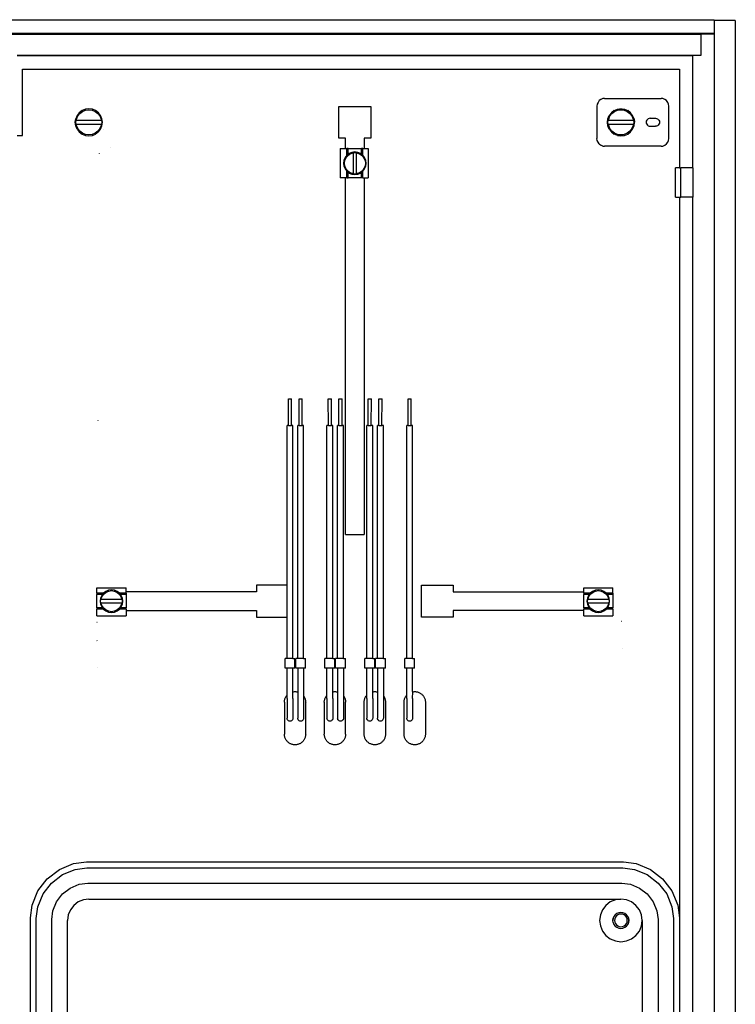
# Model space of a CAD drawing. Extents: x -271 to 271, y -279 to 279.
# Drawn here: x 2 to 271, y -91 to 279 of the extents above; entities that cross this region are included whole.
import ezdxf

# ---------------------------------------------------------------- set-up
doc = ezdxf.new("R2010")
doc.units = 0
doc.layers.get('0').update_dxf_attribs({"linetype": 'CONTINUOUS'})

msp = doc.modelspace()

# ---------------------------------------------------------------- linework, layer by layer
for p, q in [((-262.5, 278.74), (262.5, 278.74)), ((262.5, 278.74), (262.5, 278.5)), ((270.5, 278.5), (262.5, 278.5)), ((262.5, 278.5), (262.5, 273.74)), ((270.5, 278.5), (270.5, -278.5)), ((-262.5, 273.74), (262.5, 273.74)), ((-257.5, 273.32), (257.5, 273.32)), ((262.5, 273.32), (257.5, 273.32)), ((257.5, 273.32), (257.5, 265.32)), ((262.5, 273.74), (262.5, 273.32)), ((262.5, 273.32), (262.5, -273.32)), ((2.5, 265.32), (0.5, 265.31)), ((2.5, 265.17), (0.5, 265.17)), ((2.5, 265.17), (2.5, 265.32)), ((237.5, 265.32), (2.5, 265.32)), ((237.5, 265.17), (2.5, 265.17)), ((237.5, 265.17), (237.5, 265.32)), ((242.5, 265.32), (237.5, 265.32)), ((242.5, 265.17), (237.5, 265.17)), ((242.5, 265.17), (242.5, 265.32)), ((254.5, 265.32), (242.5, 265.32)), ((254.5, 265.17), (242.5, 265.17)), ((257.5, 265.32), (254.5, 265.32)), ((254.5, 265.32), (254.5, 265.17)), ((254.5, 223), (254.5, 265.17)), ((2.5, 235.17), (2.5, 260.17)), ((2.5, 260.17), (249.5, 260.17)), ((249.5, 260.17), (249.5, 223)), ((219.37, 248.31), (218.89, 247.68)), ((219.99, 248.79), (219.37, 248.31)), ((220.72, 249.09), (219.99, 248.79)), ((221.37, 249.17), (220.72, 249.09)), ((221.37, 249.17), (242.63, 249.17)), ((243.28, 249.09), (242.63, 249.17)), ((244.01, 248.79), (243.28, 249.09)), ((244.63, 248.31), (244.01, 248.79)), ((245.11, 247.68), (244.63, 248.31)), ((24.95, 244.59), (23.9, 243.78)), ((24.14, 243.53), (25.13, 244.29)), ((26.18, 245.1), (24.95, 244.59)), ((25.13, 244.29), (26.27, 244.76)), ((27.5, 245.27), (26.18, 245.1)), ((26.27, 244.76), (27.5, 244.92)), ((28.82, 245.1), (27.5, 245.27)), ((27.5, 244.92), (28.73, 244.76)), ((28.73, 244.76), (29.87, 244.29)), ((30.05, 244.59), (28.82, 245.1)), ((29.87, 244.29), (30.86, 243.53)), ((31.1, 243.78), (30.05, 244.59)), ((121.5, 234.17), (121.5, 246.17)), ((121.5, 246.17), (133.5, 246.17)), ((133.5, 246.17), (133.5, 234.17)), ((218.59, 246.95), (218.5, 246.3)), ((218.5, 246.3), (218.5, 234.04)), ((218.89, 247.68), (218.59, 246.95)), ((224.95, 244.59), (223.9, 243.78)), ((224.14, 243.53), (225.13, 244.29)), ((224.95, 244.59), (226.18, 245.1)), ((225.13, 244.29), (226.27, 244.76)), ((226.18, 245.1), (227.5, 245.27)), ((226.27, 244.76), (227.5, 244.92)), ((226.53, 244.98), (226.5, 244.96)), ((226.5, 244.96), (226.53, 244.96)), ((226.63, 245.01), (226.53, 244.98)), ((226.53, 244.96), (226.63, 244.96)), ((226.79, 245.04), (226.63, 245.01)), ((226.79, 244.97), (226.63, 244.96)), ((227, 245.07), (226.79, 245.04)), ((226.79, 244.97), (227, 244.99)), ((227.24, 245.11), (227, 245.07)), ((227, 244.99), (227.24, 245.01)), ((227.5, 245.15), (227.24, 245.11)), ((227.24, 245.01), (227.5, 245.05)), ((227.5, 245.27), (228.82, 245.1)), ((227.76, 245.11), (227.5, 245.15)), ((227.5, 245.05), (227.76, 245.01)), ((227.5, 244.92), (228.73, 244.76)), ((228, 245.07), (227.76, 245.11)), ((227.76, 245.01), (228, 244.99)), ((228.21, 245.04), (228, 245.07)), ((228, 244.99), (228.21, 244.97)), ((228.37, 245.01), (228.21, 245.04)), ((228.21, 244.97), (228.37, 244.96)), ((228.47, 244.98), (228.37, 245.01)), ((228.37, 244.96), (228.47, 244.96)), ((228.5, 244.96), (228.47, 244.98)), ((228.47, 244.96), (228.5, 244.96)), ((228.73, 244.76), (229.87, 244.29)), ((228.82, 245.1), (230.05, 244.59)), ((229.87, 244.29), (230.86, 243.53)), ((231.1, 243.78), (230.05, 244.59)), ((245.41, 246.95), (245.11, 247.68)), ((245.5, 246.3), (245.41, 246.95)), ((245.5, 234.04), (245.5, 246.3)), ((22.4, 240.17), (22.58, 241.49)), ((23.09, 242.72), (22.58, 241.49)), ((22.61, 240.17), (22.71, 240.89)), ((22.71, 240.89), (22.85, 240.89)), ((22.85, 240.89), (22.91, 241.4)), ((32.15, 240.89), (22.85, 240.89)), ((22.91, 241.4), (23.39, 242.55)), ((23.9, 243.78), (23.09, 242.72)), ((23.39, 242.55), (24.14, 243.53)), ((30.86, 243.53), (31.61, 242.55)), ((31.91, 242.72), (31.1, 243.78)), ((31.61, 242.55), (32.09, 241.4)), ((32.42, 241.49), (31.91, 242.72)), ((32.09, 241.4), (32.15, 240.89)), ((32.29, 240.89), (32.15, 240.89)), ((32.29, 240.89), (32.39, 240.17)), ((32.6, 240.17), (32.42, 241.49)), ((222.4, 240.17), (222.58, 241.49)), ((222.58, 241.49), (223.09, 242.72)), ((222.61, 240.17), (222.71, 240.89)), ((222.71, 240.89), (222.85, 240.89)), ((222.85, 240.89), (222.91, 241.4)), ((232.15, 240.89), (222.85, 240.89)), ((222.91, 241.4), (223.39, 242.55)), ((223.9, 243.78), (223.09, 242.72)), ((223.39, 242.55), (224.14, 243.53)), ((230.86, 243.53), (231.61, 242.55)), ((231.91, 242.72), (231.1, 243.78)), ((231.61, 242.55), (232.09, 241.4)), ((232.42, 241.49), (231.91, 242.72)), ((232.09, 241.4), (232.15, 240.89)), ((232.29, 240.89), (232.15, 240.89)), ((232.29, 240.89), (232.39, 240.17)), ((232.42, 241.49), (232.6, 240.17)), ((237.2, 240.92), (237.05, 240.56)), ((237.44, 241.23), (237.2, 240.92)), ((237.75, 241.47), (237.44, 241.23)), ((238.11, 241.62), (237.75, 241.47)), ((238.5, 241.67), (238.11, 241.62)), ((238.5, 241.67), (240.5, 241.67)), ((240.5, 241.67), (240.89, 241.62)), ((240.89, 241.62), (241.25, 241.47)), ((241.25, 241.47), (241.56, 241.23)), ((241.56, 241.23), (241.8, 240.92)), ((241.8, 240.92), (241.95, 240.56)), ((22.58, 238.85), (22.4, 240.17)), ((23.09, 237.63), (22.58, 238.85)), ((22.71, 239.45), (22.61, 240.17)), ((22.71, 239.45), (22.85, 239.45)), ((22.85, 239.45), (32.15, 239.45)), ((22.91, 238.94), (22.85, 239.45)), ((23.39, 237.8), (22.91, 238.94)), ((23.09, 237.63), (23.9, 236.57)), ((24.14, 236.82), (23.39, 237.8)), ((31.61, 237.8), (30.86, 236.82)), ((31.1, 236.57), (31.91, 237.63)), ((32.09, 238.94), (31.61, 237.8)), ((31.91, 237.63), (32.42, 238.85)), ((32.15, 239.45), (32.09, 238.94)), ((32.15, 239.45), (32.29, 239.45)), ((32.39, 240.17), (32.29, 239.45)), ((32.42, 238.85), (32.6, 240.17)), ((32.87, 237.6), (32.86, 237.58)), ((222.58, 238.85), (222.4, 240.17)), ((223.09, 237.63), (222.58, 238.85)), ((222.71, 239.45), (222.61, 240.17)), ((222.71, 239.45), (222.85, 239.45)), ((222.85, 239.45), (232.15, 239.45)), ((222.91, 238.94), (222.85, 239.45)), ((223.39, 237.8), (222.91, 238.94)), ((223.09, 237.63), (223.9, 236.57)), ((224.14, 236.82), (223.39, 237.8)), ((231.61, 237.8), (230.86, 236.82)), ((231.1, 236.57), (231.91, 237.63)), ((232.09, 238.94), (231.61, 237.8)), ((231.91, 237.63), (232.42, 238.85)), ((232.15, 239.45), (232.09, 238.94)), ((232.15, 239.45), (232.29, 239.45)), ((232.39, 240.17), (232.29, 239.45)), ((232.42, 238.85), (232.6, 240.17)), ((237.05, 240.56), (237, 240.17)), ((237, 240.17), (237.05, 239.79)), ((237.05, 239.79), (237.2, 239.42)), ((237.2, 239.42), (237.44, 239.11)), ((237.44, 239.11), (237.75, 238.87)), ((237.75, 238.87), (238.11, 238.72)), ((238.11, 238.72), (238.5, 238.67)), ((238.5, 238.72), (238.5, 238.67)), ((238.5, 238.67), (240.5, 238.67)), ((240.5, 238.67), (240.5, 238.72)), ((240.89, 238.72), (240.5, 238.67)), ((241.25, 238.87), (240.89, 238.72)), ((241.56, 239.11), (241.25, 238.87)), ((241.8, 239.42), (241.56, 239.11)), ((241.95, 239.79), (241.8, 239.42)), ((241.95, 240.56), (242, 240.17)), ((242, 240.17), (241.95, 239.79)), ((0.5, 235.17), (2.5, 235.17)), ((23.9, 236.57), (24.95, 235.76)), ((25.13, 236.06), (24.14, 236.82)), ((24.95, 235.76), (26.18, 235.25)), ((26.27, 235.59), (25.13, 236.06)), ((26.18, 235.25), (27.5, 235.08)), ((27.5, 235.42), (26.27, 235.59)), ((28.73, 235.59), (27.5, 235.42)), ((27.5, 235.08), (28.82, 235.25)), ((29.87, 236.06), (28.73, 235.59)), ((28.82, 235.25), (30.05, 235.76)), ((30.86, 236.82), (29.87, 236.06)), ((31.1, 236.57), (30.05, 235.76)), ((124, 234.17), (121.5, 234.17)), ((124, 230.27), (124, 234.17)), ((133.5, 234.17), (131, 234.17)), ((131, 234.17), (131, 230.27)), ((218.59, 233.39), (218.5, 234.04)), ((218.89, 232.66), (218.59, 233.39)), ((223.9, 236.57), (224.95, 235.76)), ((225.13, 236.06), (224.14, 236.82)), ((226.18, 235.25), (224.95, 235.76)), ((226.27, 235.59), (225.13, 236.06)), ((226.18, 235.25), (227.5, 235.08)), ((227.5, 235.42), (226.27, 235.59)), ((226.53, 235.39), (226.5, 235.38)), ((226.5, 235.38), (226.53, 235.37)), ((226.63, 235.39), (226.53, 235.39)), ((226.53, 235.37), (226.63, 235.34)), ((226.79, 235.38), (226.63, 235.39)), ((226.63, 235.34), (226.79, 235.31)), ((227, 235.36), (226.79, 235.38)), ((226.79, 235.31), (227, 235.27)), ((227.24, 235.33), (227, 235.36)), ((227, 235.27), (227.24, 235.24)), ((227.5, 235.3), (227.24, 235.33)), ((227.24, 235.24), (227.5, 235.2)), ((228.73, 235.59), (227.5, 235.42)), ((227.76, 235.33), (227.5, 235.3)), ((227.5, 235.08), (228.82, 235.25)), ((227.5, 235.2), (227.76, 235.24)), ((228, 235.36), (227.76, 235.33)), ((227.76, 235.24), (228, 235.27)), ((228.21, 235.38), (228, 235.36)), ((228, 235.27), (228.21, 235.31)), ((228.21, 235.38), (228.37, 235.39)), ((228.21, 235.31), (228.37, 235.34)), ((228.47, 235.39), (228.37, 235.39)), ((228.37, 235.34), (228.47, 235.37)), ((228.5, 235.38), (228.47, 235.39)), ((228.47, 235.37), (228.5, 235.38)), ((229.87, 236.06), (228.73, 235.59)), ((228.82, 235.25), (230.05, 235.76)), ((230.86, 236.82), (229.87, 236.06)), ((230.05, 235.76), (231.1, 236.57)), ((245.11, 232.66), (245.41, 233.39)), ((245.41, 233.39), (245.5, 234.04)), ((35.66, 230.81), (35.62, 230.79)), ((122, 230.27), (122, 219.27)), ((122, 230.27), (124, 230.27)), ((124, 230.27), (124.5, 230.27)), ((124.5, 227.78), (124.5, 230.27)), ((125, 230.27), (124.5, 230.27)), ((125, 228.17), (125, 230.27)), ((125, 230.27), (130, 230.27)), ((130, 228.16), (130, 230.27)), ((130.5, 230.27), (130, 230.27)), ((130.5, 227.78), (130.5, 230.27)), ((130.5, 230.27), (131, 230.27)), ((131, 230.27), (132.5, 230.27)), ((132.5, 230.27), (132.5, 219.27)), ((219.37, 232.04), (218.89, 232.66)), ((219.37, 232.04), (219.99, 231.56)), ((220.72, 231.26), (219.99, 231.56)), ((220.72, 231.26), (221.37, 231.17)), ((242.63, 231.17), (221.37, 231.17)), ((242.63, 231.17), (243.28, 231.26)), ((243.28, 231.26), (244.01, 231.56)), ((244.01, 231.56), (244.63, 232.04)), ((244.63, 232.04), (245.11, 232.66)), ((31.43, 228.39), (31.4, 228.38)), ((123.4, 225.87), (123.25, 224.77)), ((123.82, 226.9), (123.4, 225.87)), ((123.54, 224.77), (123.67, 225.8)), ((123.67, 225.8), (124.07, 226.75)), ((124.5, 227.78), (123.82, 226.9)), ((124.07, 226.75), (124.7, 227.57)), ((125, 228.17), (124.5, 227.78)), ((124.7, 227.57), (125.52, 228.2)), ((125.37, 228.45), (125, 228.17)), ((126.4, 228.87), (125.37, 228.45)), ((125.52, 228.2), (126.47, 228.6)), ((127.5, 229.02), (126.4, 228.87)), ((126.47, 228.6), (126.9, 228.65)), ((126.9, 228.77), (127.5, 228.84)), ((126.9, 228.77), (126.9, 228.65)), ((126.9, 228.65), (126.9, 220.89)), ((128.6, 228.87), (127.5, 229.02)), ((127.5, 228.84), (128.1, 228.77)), ((128.1, 228.77), (128.1, 228.65)), ((128.1, 220.89), (128.1, 228.65)), ((128.1, 228.65), (128.52, 228.6)), ((128.52, 228.6), (129.48, 228.2)), ((129.62, 228.45), (128.6, 228.87)), ((129.48, 228.2), (130.3, 227.57)), ((130, 228.16), (129.62, 228.45)), ((130.5, 227.78), (130, 228.16)), ((130.3, 227.57), (130.92, 226.75)), ((131.17, 226.9), (130.5, 227.78)), ((130.92, 226.75), (131.32, 225.8)), ((131.6, 225.87), (131.17, 226.9)), ((131.32, 225.8), (131.45, 224.77)), ((131.74, 224.77), (131.6, 225.87)), ((123.25, 224.77), (123.4, 223.67)), ((123.4, 223.67), (123.82, 222.65)), ((123.67, 223.75), (123.54, 224.77)), ((124.07, 222.79), (123.67, 223.75)), ((123.82, 222.65), (124.5, 221.78)), ((124.7, 221.98), (124.07, 222.79)), ((130.92, 222.79), (130.3, 221.98)), ((130.5, 221.77), (131.17, 222.65)), ((131.32, 223.75), (130.92, 222.79)), ((131.17, 222.65), (131.6, 223.67)), ((131.45, 224.77), (131.32, 223.75)), ((131.6, 223.67), (131.74, 224.77)), ((249.5, 223), (248, 223)), ((248, 212), (248, 223)), ((249.5, 223), (250, 223)), ((250, 212), (250, 223)), ((254.5, 223), (250, 223)), ((254.5, 223), (254.5, 212)), ((124, 219.27), (122, 219.27)), ((124, 85.17), (124, 219.27)), ((124.5, 219.27), (124, 219.27)), ((124.5, 219.27), (124.5, 221.78)), ((124.5, 221.78), (125, 221.38)), ((124.5, 219.27), (125, 219.27)), ((125.52, 221.35), (124.7, 221.98)), ((125, 219.27), (125, 221.38)), ((125, 221.38), (125.37, 221.1)), ((130, 219.27), (125, 219.27)), ((125.37, 221.1), (126.4, 220.67)), ((126.47, 220.95), (125.52, 221.35)), ((126.4, 220.67), (127.5, 220.53)), ((126.9, 220.89), (126.47, 220.95)), ((126.9, 220.89), (126.9, 220.78)), ((127.5, 220.7), (126.9, 220.78)), ((128.1, 220.78), (127.5, 220.7)), ((127.5, 220.53), (128.6, 220.67)), ((128.52, 220.95), (128.1, 220.89)), ((128.1, 220.78), (128.1, 220.89)), ((129.48, 221.35), (128.52, 220.95)), ((128.6, 220.67), (129.62, 221.1)), ((130.3, 221.98), (129.48, 221.35)), ((129.62, 221.1), (130, 221.39)), ((130, 221.39), (130.5, 221.77)), ((130, 219.27), (130, 221.39)), ((130.5, 219.27), (130, 219.27)), ((130.5, 219.27), (130.5, 221.77)), ((130.5, 219.27), (131, 219.27)), ((131, 219.27), (131, 85.17)), ((131, 219.27), (132.5, 219.27)), ((248, 212), (249.5, 212)), ((249.5, 212), (250, 212)), ((249.5, 212), (249.5, -58.91)), ((254.5, 212), (250, 212)), ((254.5, -144.5), (254.5, 212)), ((102.52, 126.17), (102.5, 136.17)), ((102.5, 136.17), (103.7, 136.17)), ((103.68, 126.17), (103.7, 136.17)), ((106.52, 126.17), (106.5, 136.17)), ((106.5, 136.17), (107.7, 136.17)), ((107.68, 126.17), (107.7, 136.17)), ((117.52, 126.17), (117.5, 136.17)), ((117.5, 136.17), (118.7, 136.17)), ((118.68, 126.17), (118.7, 136.17)), ((121.52, 126.17), (121.5, 136.17)), ((121.5, 136.17), (122.7, 136.17)), ((122.68, 126.17), (122.7, 136.17)), ((132.52, 126.17), (132.5, 136.17)), ((132.5, 136.17), (133.7, 136.17)), ((133.68, 126.17), (133.7, 136.17)), ((136.52, 126.17), (136.5, 136.17)), ((136.5, 136.17), (137.7, 136.17)), ((137.68, 126.17), (137.7, 136.17)), ((147.52, 126.17), (147.5, 136.17)), ((147.5, 136.17), (148.7, 136.17)), ((148.68, 126.17), (148.7, 136.17)), ((30.87, 128.15), (30.82, 128.13)), ((102, 66.17), (102, 126.17)), ((102.52, 126.17), (102, 126.17)), ((102.52, 126.17), (103.68, 126.17)), ((104.2, 126.17), (103.68, 126.17)), ((104.2, 38.57), (104.2, 126.17)), ((106, 38.57), (106, 126.17)), ((106.52, 126.17), (106, 126.17)), ((106.52, 126.17), (107.68, 126.17)), ((108.2, 126.17), (107.68, 126.17)), ((108.2, 38.57), (108.2, 126.17)), ((117, 38.57), (117, 126.17)), ((117.52, 126.17), (117, 126.17)), ((117.52, 126.17), (118.68, 126.17)), ((119.2, 126.17), (118.68, 126.17)), ((119.2, 38.57), (119.2, 126.17)), ((121, 38.57), (121, 126.17)), ((121.52, 126.17), (121, 126.17)), ((121.52, 126.17), (122.68, 126.17)), ((123.2, 126.17), (122.68, 126.17)), ((123.2, 38.57), (123.2, 126.17)), ((132, 38.57), (132, 126.17)), ((132.52, 126.17), (132, 126.17)), ((132.52, 126.17), (133.68, 126.17)), ((134.2, 126.17), (133.68, 126.17)), ((134.2, 38.57), (134.2, 126.17)), ((136, 38.57), (136, 126.17)), ((136.52, 126.17), (136, 126.17)), ((136.52, 126.17), (137.68, 126.17)), ((138.2, 126.17), (137.68, 126.17)), ((138.2, 38.57), (138.2, 126.17)), ((147, 38.57), (147, 126.17)), ((147.52, 126.17), (147, 126.17)), ((147.52, 126.17), (148.68, 126.17)), ((149.2, 126.17), (148.68, 126.17)), ((149.2, 38.57), (149.2, 126.17)), ((124, 85.17), (131, 85.17)), ((30.5, 65.17), (41.5, 65.17)), ((30.5, 63.17), (30.5, 65.17)), ((33, 63.17), (30.5, 63.17)), ((30.5, 63.17), (30.5, 62.67)), ((32.57, 62.15), (33.2, 62.97)), ((33, 63.17), (32.61, 62.67)), ((33.88, 63.85), (33, 63.17)), ((33.2, 62.97), (34.02, 63.6)), ((34.9, 64.27), (33.88, 63.85)), ((34.02, 63.6), (34.98, 63.99)), ((36, 64.42), (34.9, 64.27)), ((34.98, 63.99), (36, 64.13)), ((37.1, 64.27), (36, 64.42)), ((36, 64.13), (37.02, 63.99)), ((37.02, 63.99), (37.98, 63.6)), ((38.12, 63.85), (37.1, 64.27)), ((37.98, 63.6), (38.8, 62.97)), ((39, 63.17), (38.12, 63.85)), ((38.8, 62.97), (39.43, 62.15)), ((41.5, 63.17), (39, 63.17)), ((39.39, 62.67), (39, 63.17)), ((41.5, 63.67), (41.5, 65.17)), ((90.5, 63.67), (41.5, 63.67)), ((41.5, 63.17), (41.5, 63.67)), ((41.5, 63.17), (41.5, 62.67)), ((90.5, 66.17), (90.5, 63.67)), ((102, 66.17), (90.5, 66.17)), ((102, 54.17), (102, 66.17)), ((152.5, 54.17), (152.5, 66.17)), ((152.5, 66.17), (164.5, 66.17)), ((164.5, 66.17), (164.5, 63.67)), ((164.5, 63.67), (213.5, 63.67)), ((213.5, 65.17), (224.5, 65.17)), ((213.5, 63.67), (213.5, 65.17)), ((213.5, 63.17), (213.5, 63.67)), ((216, 63.17), (213.5, 63.17)), ((213.5, 63.17), (213.5, 62.67)), ((215.57, 62.15), (216.2, 62.97)), ((216, 63.17), (215.61, 62.67)), ((216.88, 63.85), (216, 63.17)), ((216.2, 62.97), (217.02, 63.6)), ((217.9, 64.27), (216.88, 63.85)), ((217.02, 63.6), (217.98, 63.99)), ((219, 64.42), (217.9, 64.27)), ((217.98, 63.99), (219, 64.13)), ((220.1, 64.27), (219, 64.42)), ((219, 64.13), (220.02, 63.99)), ((220.02, 63.99), (220.98, 63.6)), ((221.12, 63.85), (220.1, 64.27)), ((220.98, 63.6), (221.8, 62.97)), ((222, 63.17), (221.12, 63.85)), ((221.8, 62.97), (222.43, 62.15)), ((224.5, 63.17), (222, 63.17)), ((222.39, 62.67), (222, 63.17)), ((224.5, 63.17), (224.5, 65.17)), ((224.5, 63.17), (224.5, 62.67)), ((32.61, 62.67), (30.5, 62.67)), ((30.5, 57.68), (30.5, 62.67)), ((31.9, 61.27), (31.75, 60.17)), ((31.75, 60.17), (31.9, 59.07)), ((32.32, 62.29), (31.9, 61.27)), ((31.93, 60.17), (32.01, 60.77)), ((32.01, 59.57), (31.93, 60.17)), ((32.01, 60.77), (32.12, 60.77)), ((32.01, 59.57), (32.12, 59.57)), ((32.12, 60.77), (32.18, 61.19)), ((39.88, 60.77), (32.12, 60.77)), ((32.18, 59.15), (32.12, 59.57)), ((32.12, 59.57), (39.88, 59.57)), ((32.18, 61.19), (32.57, 62.15)), ((32.61, 62.67), (32.32, 62.29)), ((41.5, 62.67), (39.39, 62.67)), ((39.68, 62.29), (39.39, 62.67)), ((39.43, 62.15), (39.82, 61.19)), ((40.1, 61.27), (39.68, 62.29)), ((39.82, 61.19), (39.88, 60.77)), ((39.88, 59.57), (39.82, 59.15)), ((39.99, 60.77), (39.88, 60.77)), ((39.88, 59.57), (39.99, 59.57)), ((39.99, 60.77), (40.07, 60.17)), ((40.07, 60.17), (39.99, 59.57)), ((40.25, 60.17), (40.1, 61.27)), ((40.1, 59.07), (40.25, 60.17)), ((41.5, 62.67), (41.5, 57.68)), ((215.61, 62.67), (213.5, 62.67)), ((213.5, 57.68), (213.5, 62.67)), ((214.9, 61.27), (214.75, 60.17)), ((214.75, 60.17), (214.9, 59.07)), ((215.32, 62.29), (214.9, 61.27)), ((214.93, 60.17), (215.01, 60.77)), ((215.01, 59.57), (214.93, 60.17)), ((215.01, 60.77), (215.12, 60.77)), ((215.01, 59.57), (215.12, 59.57)), ((215.12, 60.77), (215.18, 61.19)), ((222.88, 60.77), (215.12, 60.77)), ((215.18, 59.15), (215.12, 59.57)), ((215.12, 59.57), (222.88, 59.57)), ((215.18, 61.19), (215.57, 62.15)), ((215.61, 62.67), (215.32, 62.29)), ((224.5, 62.67), (222.39, 62.67)), ((222.68, 62.29), (222.39, 62.67)), ((222.43, 62.15), (222.82, 61.19)), ((223.1, 61.27), (222.68, 62.29)), ((222.82, 61.19), (222.88, 60.77)), ((222.88, 59.57), (222.82, 59.15)), ((222.99, 60.77), (222.88, 60.77)), ((222.88, 59.57), (222.99, 59.57)), ((222.99, 60.77), (223.07, 60.17)), ((223.07, 60.17), (222.99, 59.57)), ((223.25, 60.17), (223.1, 61.27)), ((223.1, 59.07), (223.25, 60.17)), ((224.5, 62.67), (224.5, 57.68)), ((32.61, 57.68), (30.5, 57.68)), ((30.5, 57.68), (30.5, 57.18)), ((32.99, 57.18), (30.5, 57.18)), ((30.5, 54.68), (30.5, 57.18)), ((31.9, 59.07), (32.32, 58.05)), ((32.57, 58.19), (32.18, 59.15)), ((32.32, 58.05), (32.61, 57.68)), ((33.2, 57.37), (32.57, 58.19)), ((32.61, 57.68), (32.99, 57.18)), ((32.99, 57.18), (33.88, 56.49)), ((34.02, 56.74), (33.2, 57.37)), ((33.88, 56.49), (34.9, 56.07)), ((34.98, 56.35), (34.02, 56.74)), ((34.9, 56.07), (36, 55.92)), ((36, 56.21), (34.98, 56.35)), ((37.02, 56.35), (36, 56.21)), ((36, 55.92), (37.1, 56.07)), ((37.98, 56.74), (37.02, 56.35)), ((37.1, 56.07), (38.12, 56.49)), ((38.8, 57.37), (37.98, 56.74)), ((38.12, 56.49), (38.99, 57.18)), ((39.43, 58.19), (38.8, 57.37)), ((38.99, 57.18), (39.39, 57.68)), ((41.5, 57.18), (38.99, 57.18)), ((39.39, 57.68), (39.68, 58.05)), ((41.5, 57.68), (39.39, 57.68)), ((39.82, 59.15), (39.43, 58.19)), ((39.68, 58.05), (40.1, 59.07)), ((41.5, 57.18), (41.5, 57.68)), ((41.5, 57.18), (41.5, 56.67)), ((41.5, 56.67), (90.5, 56.67)), ((41.5, 56.67), (41.5, 54.68)), ((90.5, 56.67), (90.5, 54.17)), ((213.5, 56.67), (164.5, 56.67)), ((164.5, 56.67), (164.5, 54.17)), ((215.61, 57.68), (213.5, 57.68)), ((213.5, 57.68), (213.5, 57.18)), ((215.99, 57.18), (213.5, 57.18)), ((213.5, 56.67), (213.5, 57.18)), ((213.5, 54.68), (213.5, 56.67)), ((214.9, 59.07), (215.32, 58.05)), ((215.57, 58.19), (215.18, 59.15)), ((215.32, 58.05), (215.61, 57.68)), ((216.2, 57.37), (215.57, 58.19)), ((215.61, 57.68), (215.99, 57.18)), ((215.99, 57.18), (216.88, 56.49)), ((217.02, 56.74), (216.2, 57.37)), ((216.88, 56.49), (217.9, 56.07)), ((217.98, 56.35), (217.02, 56.74)), ((217.9, 56.07), (219, 55.92)), ((219, 56.21), (217.98, 56.35)), ((220.02, 56.35), (219, 56.21)), ((219, 55.92), (220.1, 56.07)), ((220.98, 56.74), (220.02, 56.35)), ((220.1, 56.07), (221.12, 56.49)), ((221.8, 57.37), (220.98, 56.74)), ((221.12, 56.49), (221.99, 57.18)), ((222.43, 58.19), (221.8, 57.37)), ((221.99, 57.18), (222.39, 57.68)), ((224.5, 57.18), (221.99, 57.18)), ((222.39, 57.68), (222.68, 58.05)), ((224.5, 57.68), (222.39, 57.68)), ((222.82, 59.15), (222.43, 58.19)), ((222.68, 58.05), (223.1, 59.07)), ((224.5, 57.18), (224.5, 57.68)), ((224.5, 57.18), (224.5, 54.68)), ((30.5, 54.68), (41.5, 54.68)), ((30.54, 52.27), (30.58, 52.27)), ((90.5, 54.17), (102, 54.17)), ((102, 38.57), (102, 54.17)), ((164.5, 54.17), (152.5, 54.17)), ((213.5, 54.68), (224.5, 54.68)), ((227.64, 52.65), (227.67, 52.65)), ((30.53, 45.34), (30.6, 45.29)), ((227.99, 42.51), (228.02, 42.51)), ((101.24, 34.97), (101.26, 38.57)), ((102, 38.57), (101.26, 38.57)), ((104.2, 38.57), (102, 38.57)), ((104.2, 38.57), (104.96, 38.57)), ((104.96, 34.97), (104.96, 38.57)), ((105.24, 34.97), (105.26, 38.57)), ((106, 38.57), (105.26, 38.57)), ((108.2, 38.57), (106, 38.57)), ((108.2, 38.57), (108.96, 38.57)), ((108.96, 34.97), (108.96, 38.57)), ((116.24, 34.97), (116.26, 38.57)), ((117, 38.57), (116.26, 38.57)), ((119.2, 38.57), (117, 38.57)), ((119.2, 38.57), (119.96, 38.57)), ((119.96, 34.97), (119.96, 38.57)), ((120.24, 34.97), (120.26, 38.57)), ((121, 38.57), (120.26, 38.57)), ((123.2, 38.57), (121, 38.57)), ((123.2, 38.57), (123.96, 38.57)), ((123.96, 34.97), (123.96, 38.57)), ((131.24, 34.97), (131.26, 38.57)), ((132, 38.57), (131.26, 38.57)), ((134.2, 38.57), (132, 38.57)), ((134.2, 38.57), (134.96, 38.57)), ((134.96, 34.97), (134.96, 38.57)), ((135.24, 34.97), (135.26, 38.57)), ((136, 38.57), (135.26, 38.57)), ((138.2, 38.57), (136, 38.57)), ((138.2, 38.57), (138.96, 38.57)), ((138.96, 34.97), (138.96, 38.57)), ((146.24, 34.97), (146.26, 38.57)), ((147, 38.57), (146.26, 38.57)), ((149.2, 38.57), (147, 38.57)), ((149.2, 38.57), (149.96, 38.57)), ((149.96, 34.97), (149.96, 38.57)), ((30.66, 35.1), (30.61, 35.06)), ((102, 34.97), (101.24, 34.97)), ((102, 26.17), (102, 34.97)), ((104.2, 34.97), (102, 34.97)), ((104.2, 26.17), (104.2, 34.97)), ((104.96, 34.97), (104.2, 34.97)), ((106, 34.97), (105.24, 34.97)), ((106, 34.97), (106, 26.05)), ((108.2, 34.97), (106, 34.97)), ((108.2, 34.97), (108.2, 24.57)), ((108.96, 34.97), (108.2, 34.97)), ((117, 34.97), (116.24, 34.97)), ((117, 26.17), (117, 34.97)), ((119.2, 34.97), (117, 34.97)), ((119.2, 26.17), (119.2, 34.97)), ((119.96, 34.97), (119.2, 34.97)), ((121, 34.97), (120.24, 34.97)), ((121, 34.97), (121, 26.05)), ((123.2, 34.97), (121, 34.97)), ((123.2, 34.97), (123.2, 24.57)), ((123.96, 34.97), (123.2, 34.97)), ((132, 34.97), (131.24, 34.97)), ((132, 26.17), (132, 34.97)), ((134.2, 34.97), (132, 34.97)), ((134.2, 26.17), (134.2, 34.97)), ((134.96, 34.97), (134.2, 34.97)), ((136, 34.97), (135.24, 34.97)), ((136, 34.97), (136, 26.05)), ((138.2, 34.97), (136, 34.97)), ((138.2, 34.97), (138.2, 24.57)), ((138.96, 34.97), (138.2, 34.97)), ((147, 34.97), (146.24, 34.97)), ((147, 26.17), (147, 34.97)), ((149.2, 34.97), (147, 34.97)), ((149.2, 26.17), (149.2, 34.97)), ((149.96, 34.97), (149.2, 34.97)), ((101.99, 24.81), (102, 26.17)), ((104.22, 26.1), (104.2, 26.17)), ((104.2, 23.59), (104.22, 26.1)), ((104.22, 26.1), (104.48, 26.14)), ((104.48, 26.14), (104.74, 26.16)), ((104.74, 26.16), (105, 26.17)), ((105, 26.17), (105.26, 26.16)), ((105.26, 26.16), (105.52, 26.14)), ((105.52, 26.14), (105.78, 26.1)), ((105.78, 26.1), (106, 26.05)), ((106, 26.05), (106, 16.17)), ((116.99, 24.81), (117, 26.17)), ((119.22, 26.1), (119.2, 26.17)), ((119.2, 23.59), (119.22, 26.1)), ((119.22, 26.1), (119.48, 26.14)), ((119.48, 26.14), (119.74, 26.16)), ((119.74, 26.16), (120, 26.17)), ((120, 26.17), (120.26, 26.16)), ((120.26, 26.16), (120.52, 26.14)), ((120.52, 26.14), (120.78, 26.1)), ((120.78, 26.1), (121, 26.05)), ((121, 26.05), (121, 16.17)), ((131.99, 24.81), (132, 26.17)), ((134.22, 26.1), (134.2, 26.17)), ((134.2, 23.59), (134.22, 26.1)), ((134.22, 26.1), (134.48, 26.14)), ((134.48, 26.14), (134.74, 26.16)), ((134.74, 26.16), (135, 26.17)), ((135, 26.17), (135.26, 26.16)), ((135.26, 26.16), (135.52, 26.14)), ((135.52, 26.14), (135.78, 26.1)), ((135.78, 26.1), (136, 26.05)), ((136, 26.05), (136, 16.17)), ((146.99, 24.81), (147, 26.17)), ((149.22, 26.1), (149.2, 26.17)), ((149.2, 23.59), (149.22, 26.1)), ((149.22, 26.1), (149.48, 26.14)), ((149.48, 26.14), (149.74, 26.16)), ((149.74, 26.16), (150, 26.17)), ((150, 26.17), (150.26, 26.16)), ((150.26, 26.16), (150.52, 26.14)), ((150.52, 26.14), (150.78, 26.1)), ((150.78, 26.1), (151.04, 26.04)), ((151.04, 26.04), (151.29, 25.96)), ((151.29, 25.96), (151.53, 25.87)), ((101, 22.17), (101.01, 22.44)), ((101.01, 22.44), (101.03, 22.7)), ((101.03, 22.7), (101.08, 22.95)), ((101.08, 22.95), (101.14, 23.21)), ((101.14, 23.21), (101.21, 23.46)), ((101.21, 23.46), (101.3, 23.7)), ((101.3, 23.7), (101.41, 23.94)), ((101.41, 23.94), (101.54, 24.17)), ((101.54, 24.17), (101.67, 24.4)), ((101.67, 24.4), (101.83, 24.61)), ((101.83, 24.61), (101.99, 24.81)), ((102, 23.59), (101.99, 24.81)), ((102, 23.59), (102, 16.17)), ((104.2, 23.59), (104.2, 16.17)), ((108.2, 24.57), (108.33, 24.4)), ((108.2, 24.57), (108.2, 16.17)), ((108.33, 24.4), (108.46, 24.17)), ((108.46, 24.17), (108.59, 23.94)), ((108.59, 23.94), (108.7, 23.7)), ((108.7, 23.7), (108.79, 23.46)), ((108.79, 23.46), (108.86, 23.21)), ((108.86, 23.21), (108.92, 22.95)), ((108.92, 22.95), (108.97, 22.7)), ((108.97, 22.7), (108.99, 22.44)), ((108.99, 22.44), (109, 22.17)), ((116, 22.17), (116.01, 22.44)), ((116.01, 22.44), (116.03, 22.7)), ((116.03, 22.7), (116.08, 22.95)), ((116.08, 22.95), (116.14, 23.21)), ((116.14, 23.21), (116.21, 23.46)), ((116.21, 23.46), (116.3, 23.7)), ((116.3, 23.7), (116.41, 23.94)), ((116.41, 23.94), (116.54, 24.17)), ((116.54, 24.17), (116.67, 24.4)), ((116.67, 24.4), (116.83, 24.61)), ((116.83, 24.61), (116.99, 24.81)), ((117, 23.59), (116.99, 24.81)), ((117, 23.59), (117, 16.17)), ((119.2, 23.59), (119.2, 16.17)), ((123.2, 24.57), (123.33, 24.4)), ((123.2, 24.57), (123.2, 16.17)), ((123.33, 24.4), (123.46, 24.17)), ((123.46, 24.17), (123.59, 23.94)), ((123.59, 23.94), (123.7, 23.7)), ((123.7, 23.7), (123.79, 23.46)), ((123.79, 23.46), (123.86, 23.21)), ((123.86, 23.21), (123.92, 22.95)), ((123.92, 22.95), (123.97, 22.7)), ((123.97, 22.7), (123.99, 22.44)), ((123.99, 22.44), (124, 22.17)), ((131, 22.17), (131.01, 22.44)), ((131.01, 22.44), (131.03, 22.7)), ((131.03, 22.7), (131.08, 22.95)), ((131.08, 22.95), (131.14, 23.21)), ((131.14, 23.21), (131.21, 23.46)), ((131.21, 23.46), (131.3, 23.7)), ((131.3, 23.7), (131.41, 23.94)), ((131.41, 23.94), (131.54, 24.17)), ((131.54, 24.17), (131.67, 24.4)), ((131.67, 24.4), (131.83, 24.61)), ((131.83, 24.61), (131.99, 24.81)), ((132, 23.59), (131.99, 24.81)), ((132, 23.59), (132, 16.17)), ((134.2, 23.59), (134.2, 16.17)), ((138.2, 24.57), (138.33, 24.4)), ((138.2, 24.57), (138.2, 16.17)), ((138.33, 24.4), (138.46, 24.17)), ((138.46, 24.17), (138.59, 23.94)), ((138.59, 23.94), (138.7, 23.7)), ((138.7, 23.7), (138.79, 23.46)), ((138.79, 23.46), (138.86, 23.21)), ((138.86, 23.21), (138.92, 22.95)), ((138.92, 22.95), (138.97, 22.7)), ((138.97, 22.7), (138.99, 22.44)), ((138.99, 22.44), (139, 22.17)), ((146, 22.17), (146.01, 22.44)), ((146.01, 22.44), (146.03, 22.7)), ((146.03, 22.7), (146.08, 22.95)), ((146.08, 22.95), (146.14, 23.21)), ((146.14, 23.21), (146.21, 23.46)), ((146.21, 23.46), (146.3, 23.7)), ((146.3, 23.7), (146.41, 23.94)), ((146.41, 23.94), (146.54, 24.17)), ((146.54, 24.17), (146.67, 24.4)), ((146.67, 24.4), (146.83, 24.61)), ((146.83, 24.61), (146.99, 24.81)), ((147, 23.59), (146.99, 24.81)), ((147, 23.59), (147, 16.17)), ((149.2, 23.59), (149.2, 16.17)), ((151.53, 25.87), (151.77, 25.76)), ((151.77, 25.76), (152, 25.64)), ((152, 25.64), (152.22, 25.5)), ((152.22, 25.5), (152.44, 25.35)), ((152.44, 25.35), (152.64, 25.18)), ((152.64, 25.18), (152.83, 25)), ((152.83, 25), (153.01, 24.81)), ((153.01, 24.81), (153.17, 24.61)), ((153.17, 24.61), (153.33, 24.4)), ((153.33, 24.4), (153.46, 24.17)), ((153.46, 24.17), (153.59, 23.94)), ((153.59, 23.94), (153.7, 23.7)), ((153.7, 23.7), (153.79, 23.46)), ((153.79, 23.46), (153.86, 23.21)), ((153.86, 23.21), (153.92, 22.95)), ((153.92, 22.95), (153.97, 22.7)), ((153.97, 22.7), (153.99, 22.44)), ((153.99, 22.44), (154, 22.17)), ((101, 22.17), (101, 10.17)), ((109, 10.17), (109, 22.17)), ((116, 22.17), (116, 10.17)), ((124, 10.17), (124, 22.17)), ((131, 10.17), (131, 22.17)), ((139, 22.17), (139, 10.17)), ((146, 10.17), (146, 22.17)), ((154, 22.17), (154, 10.17)), ((102.04, 15.89), (102, 16.17)), ((102.15, 15.62), (102.04, 15.89)), ((102.32, 15.4), (102.15, 15.62)), ((102.55, 15.22), (102.32, 15.4)), ((102.82, 15.11), (102.55, 15.22)), ((103.1, 15.07), (102.82, 15.11)), ((103.38, 15.11), (103.1, 15.07)), ((103.65, 15.22), (103.38, 15.11)), ((103.88, 15.4), (103.65, 15.22)), ((104.05, 15.62), (103.88, 15.4)), ((104.16, 15.89), (104.05, 15.62)), ((104.2, 16.17), (104.16, 15.89)), ((106.04, 15.89), (106, 16.17)), ((106.15, 15.62), (106.04, 15.89)), ((106.32, 15.4), (106.15, 15.62)), ((106.55, 15.22), (106.32, 15.4)), ((106.82, 15.11), (106.55, 15.22)), ((107.1, 15.07), (106.82, 15.11)), ((107.38, 15.11), (107.1, 15.07)), ((107.65, 15.22), (107.38, 15.11)), ((107.88, 15.4), (107.65, 15.22)), ((108.05, 15.62), (107.88, 15.4)), ((108.16, 15.89), (108.05, 15.62)), ((108.2, 16.17), (108.16, 15.89)), ((117.04, 15.89), (117, 16.17)), ((117.15, 15.62), (117.04, 15.89)), ((117.32, 15.4), (117.15, 15.62)), ((117.55, 15.22), (117.32, 15.4)), ((117.82, 15.11), (117.55, 15.22)), ((118.1, 15.07), (117.82, 15.11)), ((118.38, 15.11), (118.1, 15.07)), ((118.65, 15.22), (118.38, 15.11)), ((118.88, 15.4), (118.65, 15.22)), ((119.05, 15.62), (118.88, 15.4)), ((119.16, 15.89), (119.05, 15.62)), ((119.2, 16.17), (119.16, 15.89)), ((121.04, 15.89), (121, 16.17)), ((121.15, 15.62), (121.04, 15.89)), ((121.32, 15.4), (121.15, 15.62)), ((121.55, 15.22), (121.32, 15.4)), ((121.82, 15.11), (121.55, 15.22)), ((122.1, 15.07), (121.82, 15.11)), ((122.38, 15.11), (122.1, 15.07)), ((122.65, 15.22), (122.38, 15.11)), ((122.88, 15.4), (122.65, 15.22)), ((123.05, 15.62), (122.88, 15.4)), ((123.16, 15.89), (123.05, 15.62)), ((123.2, 16.17), (123.16, 15.89)), ((132.04, 15.89), (132, 16.17)), ((132.15, 15.62), (132.04, 15.89)), ((132.32, 15.4), (132.15, 15.62)), ((132.55, 15.22), (132.32, 15.4)), ((132.82, 15.11), (132.55, 15.22)), ((133.1, 15.07), (132.82, 15.11)), ((133.38, 15.11), (133.1, 15.07)), ((133.65, 15.22), (133.38, 15.11)), ((133.88, 15.4), (133.65, 15.22)), ((134.05, 15.62), (133.88, 15.4)), ((134.16, 15.89), (134.05, 15.62)), ((134.2, 16.17), (134.16, 15.89)), ((136.04, 15.89), (136, 16.17)), ((136.15, 15.62), (136.04, 15.89)), ((136.32, 15.4), (136.15, 15.62)), ((136.55, 15.22), (136.32, 15.4)), ((136.82, 15.11), (136.55, 15.22)), ((137.1, 15.07), (136.82, 15.11)), ((137.38, 15.11), (137.1, 15.07)), ((137.65, 15.22), (137.38, 15.11)), ((137.88, 15.4), (137.65, 15.22)), ((138.05, 15.62), (137.88, 15.4)), ((138.16, 15.89), (138.05, 15.62)), ((138.2, 16.17), (138.16, 15.89)), ((147.04, 15.89), (147, 16.17)), ((147.15, 15.62), (147.04, 15.89)), ((147.32, 15.4), (147.15, 15.62)), ((147.55, 15.22), (147.32, 15.4)), ((147.82, 15.11), (147.55, 15.22)), ((148.1, 15.07), (147.82, 15.11)), ((148.38, 15.11), (148.1, 15.07)), ((148.65, 15.22), (148.38, 15.11)), ((148.88, 15.4), (148.65, 15.22)), ((149.05, 15.62), (148.88, 15.4)), ((149.16, 15.89), (149.05, 15.62)), ((149.2, 16.17), (149.16, 15.89)), ((101.01, 9.91), (101, 10.17)), ((101.03, 9.65), (101.01, 9.91)), ((101.08, 9.39), (101.03, 9.65)), ((101.14, 9.14), (101.08, 9.39)), ((101.21, 8.89), (101.14, 9.14)), ((101.3, 8.64), (101.21, 8.89)), ((101.41, 8.4), (101.3, 8.64)), ((101.54, 8.17), (101.41, 8.4)), ((101.67, 7.95), (101.54, 8.17)), ((101.83, 7.74), (101.67, 7.95)), ((101.99, 7.54), (101.83, 7.74)), ((102.17, 7.35), (101.99, 7.54)), ((108.01, 7.54), (107.83, 7.35)), ((108.17, 7.74), (108.01, 7.54)), ((108.33, 7.95), (108.17, 7.74)), ((108.46, 8.17), (108.33, 7.95)), ((108.59, 8.4), (108.46, 8.17)), ((108.7, 8.64), (108.59, 8.4)), ((108.79, 8.89), (108.7, 8.64)), ((108.86, 9.14), (108.79, 8.89)), ((108.92, 9.39), (108.86, 9.14)), ((108.97, 9.65), (108.92, 9.39)), ((108.99, 9.91), (108.97, 9.65)), ((109, 10.17), (108.99, 9.91)), ((116.01, 9.91), (116, 10.17)), ((116.03, 9.65), (116.01, 9.91)), ((116.08, 9.39), (116.03, 9.65)), ((116.14, 9.14), (116.08, 9.39)), ((116.21, 8.89), (116.14, 9.14)), ((116.3, 8.64), (116.21, 8.89)), ((116.41, 8.4), (116.3, 8.64)), ((116.54, 8.17), (116.41, 8.4)), ((116.67, 7.95), (116.54, 8.17)), ((116.83, 7.74), (116.67, 7.95)), ((116.99, 7.54), (116.83, 7.74)), ((117.17, 7.35), (116.99, 7.54)), ((123.01, 7.54), (122.83, 7.35)), ((123.17, 7.74), (123.01, 7.54)), ((123.33, 7.95), (123.17, 7.74)), ((123.46, 8.17), (123.33, 7.95)), ((123.59, 8.4), (123.46, 8.17)), ((123.7, 8.64), (123.59, 8.4)), ((123.79, 8.89), (123.7, 8.64)), ((123.86, 9.14), (123.79, 8.89)), ((123.92, 9.39), (123.86, 9.14)), ((123.97, 9.65), (123.92, 9.39)), ((123.99, 9.91), (123.97, 9.65)), ((124, 10.17), (123.99, 9.91)), ((131.01, 9.91), (131, 10.17)), ((131.03, 9.65), (131.01, 9.91)), ((131.08, 9.39), (131.03, 9.65)), ((131.14, 9.14), (131.08, 9.39)), ((131.21, 8.89), (131.14, 9.14)), ((131.3, 8.64), (131.21, 8.89)), ((131.41, 8.4), (131.3, 8.64)), ((131.54, 8.17), (131.41, 8.4)), ((131.67, 7.95), (131.54, 8.17)), ((131.83, 7.74), (131.67, 7.95)), ((131.99, 7.54), (131.83, 7.74)), ((132.17, 7.35), (131.99, 7.54)), ((138.01, 7.54), (137.83, 7.35)), ((138.17, 7.74), (138.01, 7.54)), ((138.33, 7.95), (138.17, 7.74)), ((138.46, 8.17), (138.33, 7.95)), ((138.59, 8.4), (138.46, 8.17)), ((138.7, 8.64), (138.59, 8.4)), ((138.79, 8.89), (138.7, 8.64)), ((138.86, 9.14), (138.79, 8.89)), ((138.92, 9.39), (138.86, 9.14)), ((138.97, 9.65), (138.92, 9.39)), ((138.99, 9.91), (138.97, 9.65)), ((139, 10.17), (138.99, 9.91)), ((146.01, 9.91), (146, 10.17)), ((146.03, 9.65), (146.01, 9.91)), ((146.08, 9.39), (146.03, 9.65)), ((146.14, 9.14), (146.08, 9.39)), ((146.21, 8.89), (146.14, 9.14)), ((146.3, 8.64), (146.21, 8.89)), ((146.41, 8.4), (146.3, 8.64)), ((146.54, 8.17), (146.41, 8.4)), ((146.67, 7.95), (146.54, 8.17)), ((146.83, 7.74), (146.67, 7.95)), ((146.99, 7.54), (146.83, 7.74)), ((147.17, 7.35), (146.99, 7.54)), ((153.01, 7.54), (152.83, 7.35)), ((153.17, 7.74), (153.01, 7.54)), ((153.33, 7.95), (153.17, 7.74)), ((153.46, 8.17), (153.33, 7.95)), ((153.59, 8.4), (153.46, 8.17)), ((153.7, 8.64), (153.59, 8.4)), ((153.79, 8.89), (153.7, 8.64)), ((153.86, 9.14), (153.79, 8.89)), ((153.92, 9.39), (153.86, 9.14)), ((153.97, 9.65), (153.92, 9.39)), ((153.99, 9.91), (153.97, 9.65)), ((154, 10.17), (153.99, 9.91)), ((102.36, 7.17), (102.17, 7.35)), ((102.56, 7), (102.36, 7.17)), ((102.78, 6.85), (102.56, 7)), ((103, 6.71), (102.78, 6.85)), ((103.23, 6.59), (103, 6.71)), ((103.47, 6.48), (103.23, 6.59)), ((103.71, 6.39), (103.47, 6.48)), ((103.96, 6.31), (103.71, 6.39)), ((104.22, 6.25), (103.96, 6.31)), ((104.48, 6.21), (104.22, 6.25)), ((104.74, 6.18), (104.48, 6.21)), ((105, 6.17), (104.74, 6.18)), ((105.26, 6.18), (105, 6.17)), ((105.52, 6.21), (105.26, 6.18)), ((105.78, 6.25), (105.52, 6.21)), ((106.04, 6.31), (105.78, 6.25)), ((106.29, 6.39), (106.04, 6.31)), ((106.53, 6.48), (106.29, 6.39)), ((106.77, 6.59), (106.53, 6.48)), ((107, 6.71), (106.77, 6.59)), ((107.22, 6.85), (107, 6.71)), ((107.44, 7), (107.22, 6.85)), ((107.64, 7.17), (107.44, 7)), ((107.83, 7.35), (107.64, 7.17)), ((117.36, 7.17), (117.17, 7.35)), ((117.56, 7), (117.36, 7.17)), ((117.78, 6.85), (117.56, 7)), ((118, 6.71), (117.78, 6.85)), ((118.23, 6.59), (118, 6.71)), ((118.47, 6.48), (118.23, 6.59)), ((118.71, 6.39), (118.47, 6.48)), ((118.96, 6.31), (118.71, 6.39)), ((119.22, 6.25), (118.96, 6.31)), ((119.48, 6.21), (119.22, 6.25)), ((119.74, 6.18), (119.48, 6.21)), ((120, 6.17), (119.74, 6.18)), ((120.26, 6.18), (120, 6.17)), ((120.52, 6.21), (120.26, 6.18)), ((120.78, 6.25), (120.52, 6.21)), ((121.04, 6.31), (120.78, 6.25)), ((121.29, 6.39), (121.04, 6.31)), ((121.53, 6.48), (121.29, 6.39)), ((121.77, 6.59), (121.53, 6.48)), ((122, 6.71), (121.77, 6.59)), ((122.22, 6.85), (122, 6.71)), ((122.44, 7), (122.22, 6.85)), ((122.64, 7.17), (122.44, 7)), ((122.83, 7.35), (122.64, 7.17)), ((132.36, 7.17), (132.17, 7.35)), ((132.56, 7), (132.36, 7.17)), ((132.78, 6.85), (132.56, 7)), ((133, 6.71), (132.78, 6.85)), ((133.23, 6.59), (133, 6.71)), ((133.47, 6.48), (133.23, 6.59)), ((133.71, 6.39), (133.47, 6.48)), ((133.96, 6.31), (133.71, 6.39)), ((134.22, 6.25), (133.96, 6.31)), ((134.48, 6.21), (134.22, 6.25)), ((134.74, 6.18), (134.48, 6.21)), ((135, 6.17), (134.74, 6.18)), ((135.26, 6.18), (135, 6.17)), ((135.52, 6.21), (135.26, 6.18)), ((135.78, 6.25), (135.52, 6.21)), ((136.04, 6.31), (135.78, 6.25)), ((136.29, 6.39), (136.04, 6.31)), ((136.53, 6.48), (136.29, 6.39)), ((136.77, 6.59), (136.53, 6.48)), ((137, 6.71), (136.77, 6.59)), ((137.22, 6.85), (137, 6.71)), ((137.44, 7), (137.22, 6.85)), ((137.64, 7.17), (137.44, 7)), ((137.83, 7.35), (137.64, 7.17)), ((147.36, 7.17), (147.17, 7.35)), ((147.56, 7), (147.36, 7.17)), ((147.78, 6.85), (147.56, 7)), ((148, 6.71), (147.78, 6.85)), ((148.23, 6.59), (148, 6.71)), ((148.47, 6.48), (148.23, 6.59)), ((148.71, 6.39), (148.47, 6.48)), ((148.96, 6.31), (148.71, 6.39)), ((149.22, 6.25), (148.96, 6.31)), ((149.48, 6.21), (149.22, 6.25)), ((149.74, 6.18), (149.48, 6.21)), ((150, 6.17), (149.74, 6.18)), ((150.26, 6.18), (150, 6.17)), ((150.52, 6.21), (150.26, 6.18)), ((150.78, 6.25), (150.52, 6.21)), ((151.04, 6.31), (150.78, 6.25)), ((151.29, 6.39), (151.04, 6.31)), ((151.53, 6.48), (151.29, 6.39)), ((151.77, 6.59), (151.53, 6.48)), ((152, 6.71), (151.77, 6.59)), ((152.22, 6.85), (152, 6.71)), ((152.44, 7), (152.22, 6.85)), ((152.64, 7.17), (152.44, 7)), ((152.83, 7.35), (152.64, 7.17)), ((11.86, -44.18), (16.44, -40.67)), ((16.44, -40.67), (21.77, -38.46)), ((17.57, -42.63), (22.36, -40.64)), ((21.77, -38.46), (26.58, -37.83)), ((22.36, -40.64), (26.73, -40.07)), ((26.58, -37.83), (228.42, -37.83)), ((26.73, -40.07), (228.27, -40.07)), ((228.27, -40.07), (232.64, -40.64)), ((228.42, -37.83), (233.23, -38.46)), ((232.64, -40.64), (237.43, -42.63)), ((233.23, -38.46), (238.56, -40.67)), ((238.56, -40.67), (243.14, -44.18)), ((8.34, -48.77), (11.86, -44.18)), ((13.46, -45.78), (17.57, -42.63)), ((237.43, -42.63), (241.54, -45.78)), ((243.14, -44.18), (246.66, -48.77)), ((10.3, -49.9), (13.46, -45.78)), ((17.58, -49.9), (20.48, -47.67)), ((20.48, -47.67), (23.87, -46.27)), ((23.87, -46.27), (27.11, -45.84)), ((27.11, -45.84), (227.89, -45.84)), ((227.89, -45.84), (231.13, -46.27)), ((231.13, -46.27), (234.52, -47.67)), ((234.52, -47.67), (237.42, -49.9)), ((241.54, -45.78), (244.7, -49.9)), ((6.13, -54.1), (8.34, -48.77)), ((8.31, -54.69), (10.3, -49.9)), ((15.35, -52.81), (17.58, -49.9)), ((237.42, -49.9), (239.65, -52.81)), ((244.7, -49.9), (246.69, -54.69)), ((246.66, -48.77), (248.87, -54.1)), ((5.5, -58.91), (6.13, -54.1)), ((7.74, -59.06), (8.31, -54.69)), ((13.94, -56.19), (15.35, -52.81)), ((21.84, -54.17), (20.57, -55.83)), ((23.5, -52.9), (21.84, -54.17)), ((25.43, -52.1), (23.5, -52.9)), ((27.5, -51.83), (25.43, -52.1)), ((27.5, -51.83), (227.5, -51.83)), ((221.84, -54.17), (220.57, -55.83)), ((223.5, -52.9), (221.84, -54.17)), ((225.43, -52.1), (223.5, -52.9)), ((227.5, -51.83), (225.43, -52.1)), ((229.57, -52.1), (227.5, -51.83)), ((231.5, -52.9), (229.57, -52.1)), ((233.16, -54.17), (231.5, -52.9)), ((234.43, -55.83), (233.16, -54.17)), ((239.65, -52.81), (241.06, -56.19)), ((246.69, -54.69), (247.26, -59.06)), ((248.87, -54.1), (249.5, -58.91)), ((5.5, -259.83), (5.5, -58.91)), ((7.74, -259.83), (7.74, -59.06)), ((13.52, -59.43), (13.94, -56.19)), ((19.77, -57.76), (19.5, -59.83)), ((20.57, -55.83), (19.77, -57.76)), ((219.77, -57.76), (219.5, -59.83)), ((220.57, -55.83), (219.77, -57.76)), ((224.5, -59.83), (224.6, -59.05)), ((224.6, -59.05), (224.5, -59.83)), ((224.9, -58.33), (224.6, -59.05)), ((224.9, -58.33), (224.6, -59.05)), ((225.38, -57.71), (224.9, -58.33)), ((225.38, -57.71), (224.9, -58.33)), ((225.18, -59.21), (225.1, -59.83)), ((225.42, -58.63), (225.18, -59.21)), ((226, -57.23), (225.38, -57.71)), ((226, -57.23), (225.38, -57.71)), ((225.8, -58.13), (225.42, -58.63)), ((226.3, -57.75), (225.8, -58.13)), ((226.72, -56.93), (226, -57.23)), ((226.72, -56.93), (226, -57.23)), ((226.88, -57.51), (226.3, -57.75)), ((227.5, -56.83), (226.72, -56.93)), ((227.5, -56.83), (226.72, -56.93)), ((227.5, -57.43), (226.88, -57.51)), ((228.28, -56.93), (227.5, -56.83)), ((228.28, -56.93), (227.5, -56.83)), ((228.12, -57.51), (227.5, -57.43)), ((228.7, -57.75), (228.12, -57.51)), ((229, -57.23), (228.28, -56.93)), ((229, -57.23), (228.28, -56.93)), ((229.2, -58.13), (228.7, -57.75)), ((229.62, -57.71), (229, -57.23)), ((229.62, -57.71), (229, -57.23)), ((229.58, -58.63), (229.2, -58.13)), ((229.82, -59.21), (229.58, -58.63)), ((230.1, -58.33), (229.62, -57.71)), ((230.1, -58.33), (229.62, -57.71)), ((229.9, -59.83), (229.82, -59.21)), ((230.1, -58.33), (230.4, -59.05)), ((230.4, -59.05), (230.1, -58.33)), ((230.4, -59.05), (230.5, -59.83)), ((230.5, -59.83), (230.4, -59.05)), ((235.23, -57.76), (234.43, -55.83)), ((235.5, -59.83), (235.23, -57.76)), ((241.06, -56.19), (241.48, -59.43)), ((247.26, -59.06), (247.26, -259.83)), ((249.5, -58.91), (249.5, -144.5)), ((13.52, -259.83), (13.52, -59.43)), ((19.5, -239.83), (19.5, -59.83)), ((219.5, -59.83), (219.77, -61.9)), ((219.77, -61.9), (220.57, -63.83)), ((224.6, -60.6), (224.5, -59.83)), ((224.6, -60.6), (224.9, -61.33)), ((224.9, -61.33), (225.38, -61.95)), ((225.1, -59.83), (225.18, -60.45)), ((225.18, -60.45), (225.42, -61.03)), ((225.38, -61.95), (226, -62.42)), ((225.42, -61.03), (225.8, -61.52)), ((225.8, -61.52), (226.3, -61.9)), ((226, -62.42), (226.72, -62.72)), ((226.3, -61.9), (226.88, -62.14)), ((226.72, -62.72), (227.5, -62.83)), ((226.88, -62.14), (227.5, -62.23)), ((227.5, -62.23), (228.12, -62.14)), ((227.5, -62.83), (228.28, -62.72)), ((227.5, -62.83), (228.28, -62.72)), ((228.12, -62.14), (228.7, -61.9)), ((228.28, -62.72), (229, -62.42)), ((228.28, -62.72), (229, -62.42)), ((228.7, -61.9), (229.2, -61.52)), ((229, -62.42), (229.62, -61.95)), ((229, -62.42), (229.62, -61.95)), ((229.2, -61.52), (229.58, -61.03)), ((229.58, -61.03), (229.82, -60.45)), ((229.62, -61.95), (230.1, -61.33)), ((229.62, -61.95), (230.1, -61.33)), ((229.82, -60.45), (229.9, -59.83)), ((230.4, -60.6), (230.1, -61.33)), ((230.1, -61.33), (230.4, -60.6)), ((230.5, -59.83), (230.4, -60.6)), ((230.4, -60.6), (230.5, -59.83)), ((234.43, -63.83), (235.23, -61.9)), ((235.23, -61.9), (235.5, -59.83)), ((235.5, -59.83), (235.5, -259.83)), ((241.48, -59.43), (241.48, -259.83)), ((220.57, -63.83), (221.84, -65.48)), ((221.84, -65.48), (223.5, -66.75)), ((231.5, -66.75), (233.16, -65.48)), ((233.16, -65.48), (234.43, -63.83)), ((223.5, -66.75), (225.43, -67.55)), ((225.43, -67.55), (227.5, -67.83)), ((227.5, -67.83), (229.57, -67.55)), ((229.57, -67.55), (231.5, -66.75))]:
    msp.add_line(p, q)

doc.saveas('drawing.dxf')
